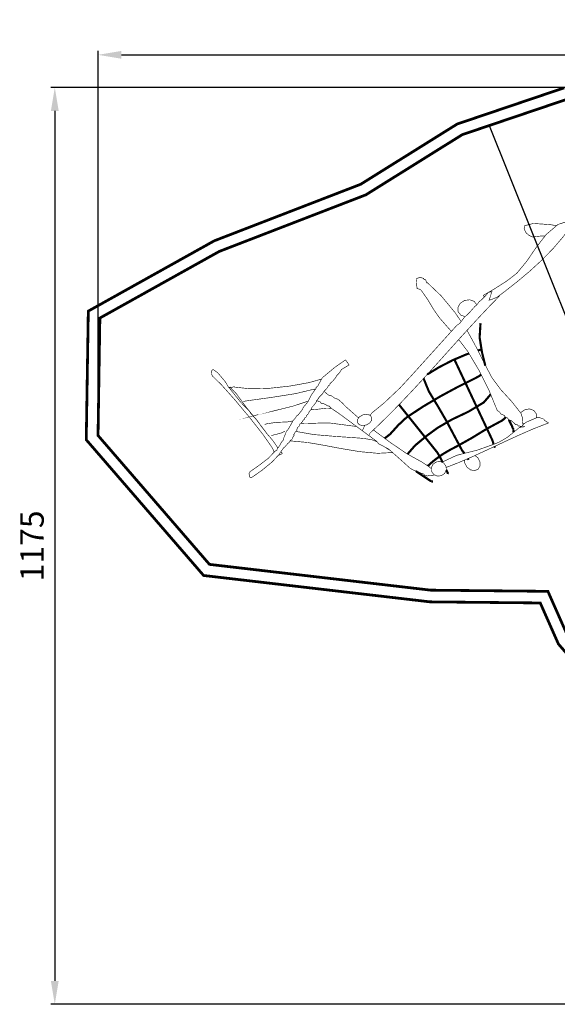
# Model space of a CAD drawing. Extents: x -470 to 3301, y -2864 to -192.
# Drawn here: x -470 to 220, y -1454 to -192 of the extents above; entities that cross this region are included whole.
import ezdxf

# ---------------------------------------------------------------- set-up
doc = ezdxf.new("R2010")
doc.units = 0
doc.header["$LTSCALE"] = 20
doc.header["$MEASUREMENT"] = 0
doc.header["$PDMODE"] = 35
doc.header["$PDSIZE"] = 0.000315
doc.linetypes.add('STRICHLINIEX2', pattern=[1.5, 1, -0.5])
doc.layers.get('0').update_dxf_attribs({"linetype": 'CONTINUOUS'})
doc.layers.get('Defpoints').update_dxf_attribs({"linetype": 'CONTINUOUS'})
doc.styles.get("Standard").update_dxf_attribs({"font": 'ARIAL.TTF', "height": 30})
doc.dimstyles.new('Kopie von ISO-25', dxfattribs={"dimtxt": 30, "dimasz": 30, "dimexe": 5, "dimexo": 10, "dimgap": 10, "dimtad": 1, "dimdec": 0, "dimtxsty": 'Standard', "dimcen": 2.5, "dimclrd": 256, "dimclre": 256, "dimclrt": 256, "dimadec": 0, "dimazin": 0, "dimtfac": 1, "dimtdec": 0, "dimtmove": 0, "dimatfit": 3, "dimfxl": 1, "dimarcsym": 0})

# ---------------------------------------------------------------- blocks, each defined once
blk = doc.blocks.new('*D3')
at = {"linetype": 'Continuous', "lineweight": -2}
for p, q in [((-369.201622446159, -714.7596140487955), (-369.2016224461589, -231.863751991872)), ((-339.2016224461589, -236.863751991872), (980.798377553841, -236.863751991872)), ((1010.798377553841, -1049.031479813112), (1010.798377553841, -231.863751991872))]:
    blk.add_line(p, q, dxfattribs=at)
at = {"linetype": 'Continuous'}
for points in [[(-339.2016224461589, -231.863751991872), (-339.2016224461589, -241.863751991872), (-369.2016224461589, -236.863751991872)], [(980.798377553841, -231.863751991872), (980.798377553841, -241.863751991872), (1010.798377553841, -236.863751991872)]]:
    blk.add_solid(points, dxfattribs=at)
at = {"layer": 'Defpoints', "color": 0, "linetype": 'Continuous'}
for p in [(1010.798377553841, -236.863751991872), (-369.201622446159, -724.7596140487955), (1010.798377553841, -1059.031479813112)]:
    blk.add_point(p, dxfattribs=at)
at = {"linetype": 'Continuous', "insert": (320.798377553841, -211.5363304366197), "char_height": 30, "attachment_point": 5}
blk.add_mtext('1380', dxfattribs=at)
blk = doc.blocks.new('*D4')
at = {"linetype": 'Continuous', "lineweight": -2}
for p, q in [((474.8304305124716, -278.7285130379673), (-429.6455666715228, -278.728513037967)), ((-424.6455666715228, -308.728513037967), (-424.6455666715231, -1423.728674088688)), ((731.8954421789858, -1453.728674088688), (-429.6455666715231, -1453.728674088688))]:
    blk.add_line(p, q, dxfattribs=at)
at = {"linetype": 'Continuous'}
for points in [[(-429.6455666715228, -308.728513037967), (-419.6455666715228, -308.728513037967), (-424.6455666715228, -278.728513037967)], [(-429.6455666715231, -1423.728674088688), (-419.6455666715231, -1423.728674088688), (-424.6455666715231, -1453.728674088688)]]:
    blk.add_solid(points, dxfattribs=at)
at = {"layer": 'Defpoints', "color": 0, "linetype": 'Continuous'}
for p in [(484.8304305124716, -278.7285130379673), (-424.6455666715231, -1453.728674088688), (741.8954421789858, -1453.728674088688)]:
    blk.add_point(p, dxfattribs=at)
at = {"linetype": 'Continuous', "insert": (-449.9627563031735, -866.2285935633275), "char_height": 30, "attachment_point": 5, "rotation": 90}
blk.add_mtext('1175', dxfattribs=at)

msp = doc.modelspace()

# ---------------------------------------------------------------- linework, layer by layer
at = {"linetype": 'STRICHLINIEX2', "const_width": 3.528059913076785}
for points in [[(228.4782822407864, -279.1711051940412), (91.30972772418076, -325.5532502871987), (-32.51563781062544, -402.8089963049758), (-220.162422076483, -475.2377049150197), (-381.6819567605395, -565.3335632628966), (-384.2902588309349, -730.2450894177591), (-233.8378142083982, -904.1551574393432), (56.33508882485489, -937.9468421855345), (197.7769971866494, -939.3630683019693), (221.0617521077614, -991.954233737946), (348.5261554876078, -1139.232367656051)], [(230.3054187833777, -294.3876126521634), (97.7684760487806, -339.2036255480009), (-25.78474090715463, -416.2895756487819), (-213.7767402754677, -488.8515318610235), (-366.8206265048212, -574.2196597577508), (-369.201622446159, -724.7596140487955), (-226.3096079666869, -889.9304759793683), (57.28036904631364, -922.955555165707), (207.583341343197, -924.4605051286285), (233.8703086955471, -983.8324956658404)]]:
    msp.add_lwpolyline(points, dxfattribs=at)
at = {"linetype": 'Continuous'}
msp.add_lwpolyline([(635.6755211052889, -296.5994572945771), (484.8304305124716, -278.7285130379673), (335.8594341827715, -303.6007004251744), (230.3054187833777, -294.3876126521634), (132.3844933046163, -327.4985730265569), (312.877978893601, -777.8732564948685), (748.9770525398875, -642.4872754225886), (667.2464495702475, -300.3397334978621), (484.8304305124716, -278.7285130379673), (335.8594341827715, -303.6007004251744), (230.3054187833777, -294.3876126521634), (132.3844933046163, -327.4985730265569)], dxfattribs=at)
for points, const_width in [([(142.6509717581435, -547.4073091109445), (151.9954427127539, -540.3830505914063), (168.5709743043712, -527.36097891224), (184.6039619093556, -513.9035512437998), (199.9135575321627, -499.8654795896654), (214.3189131772481, -485.1017299534099), (227.6391808490676, -469.467014338613), (239.6932585520831, -452.8165527488418), (238.668368577334, -451.0416007925726), (239.5563525554561, -450.5295368051885), (238.8982385716705, -449.7695688239124), (238.5517825802064, -449.0931668405775), (239.4184305588542, -448.2425208615354), (220.6181130220504, -454.203646714667), (205.4901273947689, -467.0169303989774), (192.5998817123547, -483.7062539877913), (180.512530010159, -501.2949915544455), (167.7934803235269, -516.8065171722775), (154.612404648278, -526.9141929232478), (139.1709830287189, -536.7495806809268), (124.9652713787146, -545.0825584756216), (125.4773353660985, -545.9695264537686), (125.9893993534825, -546.8575104318907), (124.3236390759314, -548.9743629673718)], 0.7619999812260875), ([(187.9732718263436, -470.2615263190382), (183.6484139328981, -468.4886063627188), (179.6603600311545, -465.0547804473202), (177.0314600959245, -459.5887005819919), (177.3258460886715, -458.5973386064167), (177.5107580841157, -457.6649046293898), (177.4774840849355, -456.8515966494277), (177.7904120772257, -455.8505826740904), (188.9989238010739, -452.9857167446741), (200.6057075151097, -453.7842927249989), (211.9943052345211, -454.7014867024013), (214.3344071768664, -455.0906146928141), (216.9028551135858, -455.9100186726261), (218.8542465366392, -455.6976276197033)], 0.7619999812260875), ([(203.9429116090593, -469.0201493868557), (198.64609756339, -469.0971903477247), (187.9732718263436, -470.2615263190382)], 0.7619999812260875), ([(96.3869665005955, -578.6848694518944), (88.57748627522528, -567.297651928293), (71.01592670790143, -546.0596964515471), (53.07133515001453, -528.9195228738412), (52.24329517041548, -529.2215288664003), (50.73732920751905, -525.0825989683741), (48.78025925573667, -524.8565389739437), (48.47825326317741, -524.0295149943196), (48.17726327059307, -523.2014750147206), (46.96746130039986, -523.1209570167043), (45.37284933968738, -522.5555530306347), (43.96238737443787, -521.9236010462043), (38.99541749681248, -523.7305570016852), (39.56564748276332, -527.967530897296), (39.33272948850197, -532.2885787908353), (39.90245147446524, -536.5255526864462), (42.10183742027749, -536.9400806762333), (44.25143936731632, -537.7897106553003), (45.54836333536315, -539.1575006216011), (53.35937114291795, -550.4114783443291), (60.70225696200629, -562.6685020423447), (68.51326476956115, -573.9214637650978), (80.84928246563032, -587.9727434189067), (83.8318282301984, -591.3041231761456)], 0.7619999812260875), ([(-20.37513136716175, -699.0219092485552), (-19.81904305413565, -698.3288826999873), (-18.35473309021279, -696.0286587566595), (-2.177981488770399, -682.8397090816046), (18.0950280117496, -663.6804895536434), (32.05232766787412, -648.5855239255484), (90.90031621799614, -583.4845635294851), (94.45225213048468, -581.1985635858068), (100.0702239920709, -573.8993657656421), (107.5624618074795, -566.6283619447827), (114.2162456435457, -559.0324921319275), (115.959701600591, -557.8285321615901), (117.6543895588378, -555.7914522117791), (118.6584515341, -553.9514762571118), (122.4742934400866, -550.8374363338346), (128.0175893035126, -545.2529924714223), (131.0932752277348, -541.5036985637962), (135.7564611128448, -540.170706596638), (132.2014772004313, -551.3495003212184), (133.755449162145, -550.9055083321575), (135.3094211238588, -550.4615163430963)], 0.7619999812260875), ([(135.3094211238588, -550.4615163430963), (145.0782608831772, -546.3975164432238), (132.216463200062, -559.605008117822), (119.5309415126039, -573.022303787251), (106.9772458218978, -586.6064774525682), (94.51168812902034, -600.3148571148257), (82.08956443507265, -614.1042627750867), (69.66693274113749, -627.9320224344027), (57.1995970483037, -641.7552100938315), (44.64285335767278, -655.5311537544242), (31.95275967032723, -669.2166734172447), (19.08511998735605, -682.769351083338), (5.995738309848036, -696.1457527537747), (-7.359835361101602, -709.3034604295992), (-21.02554302441024, -722.1995481118695), (-21.46953501347133, -723.5975640774257), (-21.87935304617162, -724.8840932896697)], 0.7619999812260875), ([(101.5315732201456, -572.4811678810142), (95.93942209384426, -570.467063850206), (92.45835217960979, -566.0185079598082), (92.26582018435329, -560.373866098879), (95.27140211030274, -555.2082682261473), (100.8284139733908, -551.633472314222), (107.3833918118914, -550.7995903347669), (113.0061896733587, -552.8247322848722), (116.4557487323675, -557.2322644762113)], 0.7619999812260875), ([(121.170257472215, -580.7865755959572), (120.0549434996937, -599.157633143337), (123.0244574265318, -617.8385706830819), (127.3203593206907, -635.2716062535724)], 2.759963932000888), ([(178.2112900668562, -713.0494523373067), (172.1152902170475, -714.3306283057415), (173.2831821882734, -713.6278103230572), (174.6852621537293, -712.4233423527324), (175.6522401299053, -711.1685823836468), (174.9385001474902, -706.4502784998949), (174.6430981547682, -701.1635226301485), (173.0134341949193, -696.1924887526231), (160.9004284933557, -680.8996571294031), (147.3421628273999, -666.1780714921088), (135.8334231109486, -650.6645138743269), (124.8174433823568, -629.8347363875243), (114.0625756473318, -608.4504769143828), (103.8660727080427, -590.0278359902694)], 0.7619999812260875), ([(93.2013194836907, -601.7694558018231), (93.36919615716863, -601.9569670743679), (104.8022438754849, -616.9615087046908), (119.1120955229233, -640.9185341144452), (132.1847132008443, -667.2006754669143), (142.8323929385102, -693.1155328284322), (144.613694894623, -693.7170048136134), (146.0439688593844, -695.0713327802457), (147.1234688327881, -697.1785167283298), (149.4120087764037, -697.8384087120714), (151.784622717948, -699.3011946760317), (153.3713606788545, -701.4665446226826), (155.3284306306368, -701.691588617138), (155.9222826160057, -702.6560265933765), (156.7673405951854, -703.7373045667364), (157.361446580548, -704.7014885429812), (160.4305285049329, -705.5983625208842), (163.8013624218834, -708.4685624501691), (166.1683883635654, -710.8706403909874), (166.9964283431644, -710.5696503984033), (167.8244683227634, -710.267644405844), (168.3400883100597, -711.0174523873704), (169.0401122928128, -711.7002043705489), (169.5562402800966, -712.449504352088), (171.5244862316036, -712.7057903457736), (174.3121361629223, -713.4967463262863), (175.7284401280279, -713.9536923150282), (178.2112900668562, -713.0494523373067)], 0.7619999812260875), ([(106.4003625693935, -619.6370200308075), (103.6191119046345, -620.5601806160279), (85.35702035457007, -628.2987984253662), (67.93541478379802, -637.30436820349), (52.8956833597418, -646.4770132901427)], 2.759963932000888), ([(122.827353431388, -614.1845267731093), (117.7877163063501, -615.8572973782899)], 2.759963932000888), ([(-47.42071437409447, -634.3495862762888), (-50.53221429743428, -636.2647462291037), (-53.91320821413444, -638.1989561814493), (-57.02470813747431, -640.1146241342517), (-58.05518611208572, -642.0940460854832), (-60.61830004893648, -645.4389720030721), (-63.07854398832183, -647.89667594252), (-64.84409794482264, -650.8920978687196), (-68.26674786049648, -655.0096917672716), (-71.64951977715288, -658.1186516906743), (-71.62056377786627, -658.8085156736776), (-72.0485537673215, -659.152685665198), (-72.01959776803494, -659.8425496482013), (-72.95253974504942, -660.4734856326565), (-73.8847197220827, -661.1046756171055), (-75.60506167969743, -664.0973035433742), (-79.52199558319325, -668.2496954410688), (-81.24259154080181, -671.2425773673311), (-82.75439950355434, -672.6479593327058), (-84.76303145406627, -674.717297281722), (-86.27458541682518, -676.1226792470967), (-85.99366142374646, -676.6695412336232), (-89.16154934569704, -680.2865011445098), (-88.88062535261838, -680.8336171310301), (-90.32537731702303, -683.0942170753342), (-92.68122725898036, -686.2989349963773), (-94.93471520345963, -688.6156689392983), (-95.92988717894082, -691.1173148776637), (-98.50036711561017, -694.3578467978244), (-99.49553909109147, -696.8594927361897), (-100.3553290699083, -697.6329227171342), (-100.5305890655903, -698.1063787054693), (-102.0116630291001, -699.2996706760694), (-102.3827570199572, -701.0245846335715), (-103.3146829969966, -701.6555206180267), (-104.2466089740361, -702.2864566024818), (-104.2184149747308, -702.9763205854853), (-104.6466589641798, -703.3207445769993), (-104.6177029648932, -704.0106085600029), (-105.5496289419328, -704.641544544458), (-106.4825709189473, -705.2724805289132), (-106.4536149196607, -705.9631065118978), (-106.8816049091159, -706.3077845034057), (-106.8526489098294, -706.997648486409), (-108.7175168638833, -708.2595204553194), (-108.4365928708047, -708.8066364418397), (-110.3017148248524, -710.0685084107503), (-110.5666368183253, -710.8211103922079), (-111.2460868015852, -711.853874366763), (-111.3235567996766, -712.9704583392529), (-112.2557367767097, -713.6016483237017), (-113.1886787537243, -714.2325843081569), (-113.1942667535865, -714.9463242905721), (-113.6766127417027, -715.818814269076), (-114.4916987216209, -716.5886882501081), (-114.2105207285485, -717.1345342366596), (-113.9295967354697, -717.6816502231801), (-114.9577887101375, -718.759880196615), (-116.0687846827652, -720.2213961606066), (-117.097738657414, -721.2996261340414), (-117.1033266572763, -722.0126041164752), (-117.5856726453924, -722.8848400949855), (-118.4007586253106, -723.654460076024), (-118.1195806322383, -724.2015760625442), (-117.8386566391596, -724.7476760490895), (-118.9910546107672, -726.1281660150775), (-120.1010345834199, -728.1347659656394), (-120.4446965749528, -729.458613933023), (-122.1574185327552, -730.8358018990922), (-123.3306445038497, -732.1759058660751), (-123.6125844969034, -733.0765898438843), (-125.7698064437545, -734.9462837978194), (-127.9473483901049, -737.3209297393137), (-129.2965963568626, -739.1344896946317), (-130.2285223339019, -739.7656796790808), (-131.1607023109353, -740.396615663536), (-137.4207861567014, -749.4092974414843), (-146.0445939442307, -758.7125552122737), (-155.4796777117721, -766.4366950219687), (-159.2185576196549, -769.4862189468355), (-166.8116334325791, -774.817424815487), (-171.9805333052294, -778.3444687285888), (-174.4077572454281, -778.5136327244211), (-174.9975452308972, -776.7302987683584), (-175.3183472229934, -774.9281688127586), (-175.7216992130556, -773.5095788477093), (-174.9066132331375, -772.739958866671), (-174.4242672450213, -771.8674688881671), (-174.418679245159, -771.1544909057333), (-163.2929715192707, -763.4587990953372), (-150.6772998300916, -753.772509333985), (-142.5396480305845, -745.1535275463367), (-139.7426000994972, -743.2597035929961), (-139.3715061086402, -741.5355516354753), (-136.4667621802063, -738.0407657215786), (-134.2681382343753, -733.7143838281706), (-131.3626323059602, -730.2195979142741), (-130.8663163181882, -727.2917399864097), (-129.044120363083, -723.1388400887275), (-127.9257583906368, -719.7895961712451), (-125.0309204619589, -716.2749982578366), (-122.2836565296452, -711.3862603782839), (-120.1975545810419, -707.9275424634986), (-120.4787325741143, -707.381696476947), (-118.4944846230016, -705.0832505335753), (-116.2206766790229, -702.2618186030888), (-114.423626723298, -699.5996446686788), (-113.4917007462585, -698.9676926842485), (-112.5595207692253, -698.3365026997997), (-110.1274708291454, -695.1899507773234), (-107.1358589028517, -691.5006008682204), (-106.1335749275456, -688.8305529340042), (-100.1028530761287, -681.6372731112299), (-95.40232919193869, -672.3975153388761), (-89.74574933130373, -664.475509534056), (-89.62255933433875, -663.3556235616473), (-88.62865735882627, -662.300507587643), (-87.50953338639886, -661.4884696076497), (-81.79148552727838, -650.8783818690576), (-65.74909992252549, -637.5352541978015), (-52.0036362611819, -627.8746184358171), (-51.00236828585071, -629.1888144034383), (-49.35721032638361, -631.2131943535624), (-47.42071437409447, -634.3495862762888)], 0.7619999812260875), ([(88.14441628589515, -628.2464744266554), (136.0914871045905, -730.1296819164894)], 2.759963932000888), ([(-222.5006240605314, -648.5664739260177), (-223.6197480329587, -646.2309439835598), (-223.996684023672, -643.5865500487115), (-223.0797440462632, -640.9695881131873), (-222.5986680581159, -640.8248081167544), (-222.1838860683351, -640.6498021210662), (-221.9016920752877, -640.4135821268861), (-221.4107100873844, -640.2736281303341), (-215.7973102256856, -644.2914000313456), (-211.35434233515, -649.4790959035329), (-207.043708441354, -654.6055777772282), (-206.2309084613794, -655.7137797499247), (-205.4816084798405, -657.0371197173206), (-204.3416565079263, -658.0526116923013), (-203.8549925199165, -659.7290116509987), (-202.4630725542102, -661.9870715953653), (-201.1227145872336, -663.5694915563781), (-186.2157089545075, -682.1826110977942), (-181.8095710630645, -686.7147329861331), (-176.9835711819661, -691.5226988676759), (-173.2327532743776, -696.2415107514154), (-173.4275712695776, -696.517608744613), (-165.7725194581804, -704.6544985441387), (-159.156327621188, -714.0220183133448), (-152.4166917872371, -722.7136440992034), (-148.4311778854308, -727.2419559876362), (-144.6407359788184, -731.9241918722768), (-141.3105420608669, -736.6386857561226), (-139.0072701176142, -740.3221936653696), (-138.7124147897487, -740.7425787903696)], 0.7619999812260875), ([(-143.400833268135, -746.0656506085066), (-144.7563059759712, -742.8126636040101), (-146.3057059377977, -739.8296876775037), (-157.3915356646684, -723.8929660701476), (-174.500467243144, -702.0921466072691), (-193.6858487704606, -679.1328331729334), (-211.0012823438486, -659.7224076511613), (-222.5006240605314, -648.5664739260177)], 0.7619999812260875), ([(-82.63961376452681, -652.4521208849754), (-98.65022711191801, -656.93729771978), (-123.145224508418, -661.3932196099964), (-149.5226158585403, -664.2626575393001), (-174.4242672450213, -664.897911523649), (-194.4915367506104, -662.6505195790195), (-194.6886407457542, -662.1094995923489), (-196.7716946944326, -662.8227315747766), (-199.5006706271969, -663.9068035480676), (-201.2875605831721, -663.2865355633495), (-199.7366366213833, -662.7226555772421), (-197.682030672004, -665.4813495092744), (-194.576626748514, -668.2659514406683), (-192.0566928105993, -670.9504773745277), (-179.1959111274592, -688.5354049412759), (-165.0575094757965, -705.9247525128428), (-151.9062585843407, -723.293594589372)], 0.7619999812260875), ([(115.7384676060417, -650.6195558754345), (92.97295616693117, -661.9954535951588), (69.88943673565547, -674.4528832882365), (47.28877129248349, -687.8071869592175), (25.97232981767115, -701.8734526126574)], 2.759963932000888), ([(48.18685850898264, -651.6430425927921), (54.98497110286695, -668.3017654397859), (66.71723081381128, -687.5473449656195), (77.79544054086983, -706.7154544933616)], 2.759963932000888), ([(121.9515086460926, -646.6270967680621), (120.0475774998752, -648.2299239343096), (115.7384676060417, -650.6195558754345)], 2.759963932000888), ([(-91.56057928659055, -665.228619515501), (-116.2138186791919, -671.1226893702849), (-147.4106059105754, -676.0213332495936), (-172.4837072928323, -679.4846231642663)], 0.7619999812260875), ([(-90.57488954564896, -665.636715378026), (-91.62560328498841, -665.546627507666), (-91.39705543644352, -666.7881537241416)], 0.7619999812260875), ([(-35.10236224682514, -702.264159412634), (-52.12860425810288, -687.2085089739676), (-56.21343215746219, -682.8742530807535), (-61.12985603633297, -678.5509191872704), (-66.68254989952749, -676.4086832400502), (-68.64241385124097, -674.4894592873355), (-71.46435378171486, -673.3964973142635), (-74.02975371850937, -672.8425233279121), (-78.5146316080124, -668.9133974247167), (-79.6433107383892, -668.4607164734977)], 0.7619999812260875), ([(-172.4837072928323, -679.4846231642663), (-182.7737550393094, -680.9885571272127)], 0.7619999812260875), ([(-100.3405970702713, -680.9075311292091), (-119.4645105991023, -687.1427229755884), (-143.8523199982433, -693.2123068260479), (-163.5375735132442, -697.9036867104631)], 0.7619999812260875), ([(-88.59960325136979, -679.6448949559898), (-88.43764936353227, -680.1666131474635), (-87.26797939235024, -680.5730131374509), (-85.65482543209453, -681.4714111153164), (-83.92559347469887, -681.734555108833), (-83.54052948418598, -682.5445610888764), (-83.15470349369173, -683.3535510689447), (-80.64442155553934, -683.7193110599333), (-77.43360763464636, -685.1163110255145), (-74.9685376953799, -686.7045729863834), (-72.90554974620716, -687.0835409770465), (-69.98277181821766, -690.0012389051612), (-65.22611393541064, -693.2552328249902), (-61.18472003498124, -695.8856567601828), (-11.85258725041058, -732.2815698634718), (-11.15027726771382, -733.2454998397228), (-10.1759332917195, -734.341255812726), (-9.473623309022742, -735.3046777889895), (3.263206377171286, -742.0638716224587), (18.60683799913977, -755.6213752884331), (30.90246969620392, -766.7305730147283), (36.00253557055021, -769.4598029474864), (41.5918054328435, -771.4582748982486), (46.43533131351023, -773.6475008443113), (48.49933526265801, -774.0274848349493), (48.88439925317095, -774.8364748150176), (49.26946324368379, -775.6464807950609), (50.40916121560434, -775.6231127956368), (51.72030918330063, -775.959662787345), (52.55723916268067, -776.6195547710868), (57.29611704592566, -775.8763507893975), (62.018992929565, -775.5405627976706), (62.86185973041223, -775.4543517641594)], 0.7619999812260875), ([(134.181417380678, -672.0603543160529), (125.3229033699034, -682.4157830920492), (105.7605858518735, -694.173188802374), (84.53914037472077, -704.2516545540639), (66.09645482910577, -714.9564842903218)], 2.759963932000888), ([(-163.5375735132442, -697.9036867104631), (-166.6739654359708, -698.7167406904314), (-167.6792974112018, -698.9981726834976), (-164.1977194969798, -698.1444787045307)], 0.7619999812260875), ([(-70.12560706813288, -689.8586519132627), (-76.31524566220014, -689.6773889131401), (-88.67463135769356, -691.2361868747349), (-96.46394738751133, -691.7905895951482)], 0.7619999812260875), ([(16.71233637509184, -685.194164375261), (65.71342283854278, -746.4245435150218)], 2.759963932000888), ([(172.8790245628195, -696.0227947953277), (173.6512281792056, -694.6189587913914), (178.5694300580325, -691.3804588711804), (184.4180339139364, -690.6999928879455), (189.474411789359, -692.6593488396716), (192.6504277111094, -696.8376487367278), (192.9026497048952, -702.0799546075697), (192.8669784504401, -702.1448007189241)], 0.7619999812260875), ([(-119.2749501409147, -705.9872997490894), (-126.3913444284412, -707.3242924783613), (-140.9851680688832, -707.9768184622845), (-152.8825277757599, -709.7215444192987)], 0.7619999812260875), ([(-25.13170692324388, -711.2485923816756), (-30.1012168008067, -712.0570743617566), (-34.25640269843251, -710.9445543891665), (-36.70267663816196, -708.1505544580041), (-36.62469864008324, -704.4375825494831), (-34.15708870087934, -700.9146026362812), (-29.83070680747142, -698.3395506997246), (-24.86094292991487, -697.5310687196435), (-20.70626503227652, -698.6435886922337), (-18.2607530925282, -701.4375886233961), (-18.33847709061331, -705.150560531917), (-20.8058330298233, -708.673540445119), (-25.13170692324388, -711.2485923816756)], 0.7619999812260875), ([(25.97232981767115, -701.8734526126574), (15.86541606668203, -711.337746379479), (5.237802328521809, -723.0608620906486), (-1.628215171268646, -728.3903971850291)], 2.759963932000888), ([(77.79544054086983, -706.7154544933616), (97.61429805257916, -744.0244975741533)], 2.759963932000888), ([(77.0792126629645, -765.7370147325358), (94.23787613576638, -759.0310712044262), (113.3196256656364, -750.7468614085299), (132.2433871993987, -742.0278036233473), (151.1143167344628, -733.1642198417254), (170.0380782682252, -724.4454160565365), (189.1198277980951, -716.1609522606465), (208.465483321463, -708.6006424469149), (205.8977973847249, -707.1739244820661), (203.3801494467539, -705.3126125279244), (201.9163474828186, -703.4845745729631), (199.4909015425759, -702.7355285914177), (196.563551614699, -701.7520406156486), (193.7873316830987, -701.755596615561), (179.6453740315237, -707.7360264682171), (175.6190228942408, -710.9489939958517)], 0.7619999812260875), ([(148.4854167992328, -705.7695585166664), (129.1712572750889, -716.1822882601209), (109.8794497503943, -728.0029399688873), (91.07125821378452, -738.475613710865)], 2.759963932000888), ([(153.3053347664046, -701.3764420288559), (150.8272967415343, -703.9979085603156), (148.4854167992328, -705.7695585166664)], 2.759963932000888), ([(157.4516380427887, -704.7278450813551), (161.6573484747069, -712.8675883417874)], 2.759963932000888), ([(-152.8825277757599, -709.7215444192987), (-155.5226037107146, -710.6826803956185)], 0.7619999812260875), ([(-129.6275583487083, -719.1954901858825), (-133.9044102433367, -721.402496131507), (-139.0410521167817, -722.8431840960118), (-143.9376639961407, -724.0306340667557)], 0.7619999812260875), ([(-35.43572466937673, -727.9285179707209), (-63.8720399687719, -725.9945620183692), (-92.683513258924, -723.5592100783707), (-115.5407346785508, -719.5267460178883)], 0.7619999812260875), ([(-103.1127530019717, -708.9425264384918), (-106.5138129181775, -709.021012436558), (-108.9663039183944, -709.1650191851907)], 0.7619999812260875), ([(-70.60862780279803, -708.9036644394492), (-81.52376953387426, -708.6168984465145), (-92.41147926562633, -709.1058484344678), (-103.1127530019717, -708.9425264384918)], 0.7619999812260875), ([(-37.68102111950727, -713.2260500302059), (-42.80451848782678, -712.5625343493032), (-70.60862780279803, -708.9036644394492)], 0.7619999812260875), ([(-30.36705509323427, -718.6220963170167), (-27.022920949826, -711.5562711062661)], 0.7619999812260875), ([(58.2491637234582, -767.6050604697431), (55.49144709038859, -764.9716230580648), (45.8170953287422, -758.638387214101), (35.38125158585711, -752.9040833553809), (25.404385831664, -747.2535994945958), (5.442780323471652, -733.6252298303673), (-14.81752917736128, -718.6260221999129), (-16.12518712944967, -717.5751685442151)], 0.7619999812260875), ([(66.09645482910577, -714.9564842903218), (52.17065117220528, -725.1599180389328), (37.43484153526146, -737.3752857379745), (27.67217822525294, -748.5379832515086)], 2.759963932000888), ([(172.9209485623637, -713.1020166508293), (167.6453983271753, -717.3118262322917), (156.013468613759, -726.7535139996703), (151.3838107278231, -729.5845979299189), (146.018822860004, -732.683143853578), (141.189266978993, -734.9615237974441), (117.074253573131, -743.4956695871824), (90.80125622043676, -750.1070354242937), (71.5833914308624, -759.0071420358795)], 0.7619999812260875), ([(161.6573484747069, -712.8675883417874), (162.0960064638994, -714.4713443022746), (162.7426904479667, -715.9239702664851), (163.8054264217833, -717.0745902381366)], 2.759963932000888), ([(163.8054264217833, -717.0745902381366), (163.2732964348937, -719.3837041812453), (164.0690095279297, -720.4171353159509)], 2.759963932000888), ([(177.0633238514025, -709.7964635986584), (175.3438430139673, -709.1298689225564)], 0.7619999812260875), ([(-143.9376639961407, -724.0306340667557), (-146.9076859229661, -725.1116580401219)], 0.7619999812260875), ([(-101.110725051297, -733.6046558308741), (-122.8744843167292, -731.6548621017869)], 0.7619999812260875), ([(-11.54305161419225, -732.7064117222235), (-17.68493510671505, -730.3582819108573), (-26.84900088093377, -728.7392859507455), (-35.43572466937673, -727.9285179707209)], 0.7619999812260875), ([(136.0914871045905, -730.1296819164894), (137.1775910778314, -733.3252558377578), (137.9886144513801, -736.0942138288875)], 2.759963932000888), ([(8.386674042763943, -746.5909244982147), (-10.45888928474807, -747.5835454864666), (-33.26250072291998, -745.476107538389), (-57.1953961332689, -741.5530776350433), (-80.42318756098996, -737.150241743519), (-101.110725051297, -733.6046558308741)], 0.7619999812260875), ([(-0.6421698695615738, -739.9913625527247), (-0.1266775393098101, -740.5165036605822), (2.636080392622262, -742.3674016149804), (5.00191800936442, -743.6001825759738)], 0.7619999812260875), ([(91.07125821378452, -738.475613710865), (82.04486043617402, -743.2005215944542), (73.06850065733067, -748.4585754649079), (64.81731086062092, -754.3295313202611)], 2.759963932000888), ([(97.61429805257916, -744.0244975741533), (100.4730679821457, -747.3625654919111), (100.681013798418, -747.6208824036408)], 2.759963932000888), ([(139.0724566229746, -738.8202229435559), (139.7483250144945, -740.3046676658013)], 2.759963932000888), ([(-134.8364812284942, -745.6886575093423), (-132.8025582704838, -747.5304594877747), (-134.8282082205764, -749.0252494509464), (-137.5406741537476, -749.8766574299697), (-137.9418172063858, -749.9713793293492)], 0.7619999812260875), ([(64.81731086062092, -754.3295313202611), (60.10002297684395, -758.0148172294643), (54.14626312353079, -763.3099550990045), (53.75065712229048, -763.8320290372561)], 2.759963932000888), ([(65.71342283854278, -746.4245435150218), (68.53536276901673, -751.1253213992055), (71.93642268522251, -757.6411832386698), (72.17408675063999, -758.7335813995368)], 2.759963932000888), ([(103.6922639028322, -765.2154630520572), (100.9780199697049, -760.0143051802016), (100.9164938671397, -756.1315954332616)], 0.7619999812260875), ([(114.0344603557454, -750.4175037933013), (117.840317554257, -753.3435033445546), (120.5540534873968, -758.5444072164164), (120.6371114853504, -763.8022070868765), (118.0714575485623, -767.9855869838077), (113.5058076610492, -769.7856849394574), (108.3424957882613, -768.7907669639699), (103.6922639028322, -765.2154630520572)], 0.7619999812260875), ([(105.0906696213718, -754.3194058529051), (105.7313758525932, -756.0275212784267)], 2.759963932000888), ([(38.26451060848807, -770.2685836608922), (39.77392747763184, -771.4788488977418), (58.08046902660107, -783.569502599856)], 2.759963932000888), ([(70.93032871001031, -776.2685267797352), (65.8338188355765, -776.7569687677011), (61.36291094572937, -774.7973588159814), (58.48026501675099, -770.8115909141815), (58.12669702546214, -765.905835035048), (60.2917929721192, -761.5314471428227), (64.51047886818054, -758.62949721432), (69.60698874261436, -758.1410552263541), (74.07764263246781, -760.1001571780863), (76.96028856144613, -764.0856710798926), (77.31360255274126, -768.9916809590198), (75.14825260609047, -773.3665768512326), (70.93032871001031, -776.2685267797352)], 0.7619999812260875), ([(77.303545713889, -768.8520347746696), (79.23943050529334, -772.9144568623717), (79.09236450891666, -773.5525048466517), (78.94529851254009, -774.1895368309567)], 2.759963932000888), ([(58.08046902660107, -783.569502599856), (60.35630897052965, -783.8395045932039)], 2.759963932000888)]:
    msp.add_lwpolyline(points, dxfattribs=dict(at, const_width=const_width))

# ---------------------------------------------------------------- dimensions: what is measured, and where the dimension line sits
dim = msp.add_linear_dim(base=(1010.798377553841, -236.863751991872), p1=(-369.201622446159, -724.7596140487955), p2=(1010.798377553841, -1059.031479813112), dimstyle='Kopie von ISO-25', dxfattribs=at)
dim.commit()
dim.dimension.update_dxf_attribs({"geometry": '*D3', "text_midpoint": (320.798377553841, -211.5363304366197)})
dim = msp.add_linear_dim(base=(-424.6455666715231, -1453.728674088688), p1=(484.8304305124716, -278.7285130379673), p2=(741.8954421789858, -1453.728674088688), angle=90, dimstyle='Kopie von ISO-25', dxfattribs=at)
dim.commit()
dim.dimension.update_dxf_attribs({"geometry": '*D4', "text_midpoint": (-449.9627563031735, -866.2285935633275)})

doc.saveas('drawing.dxf')
